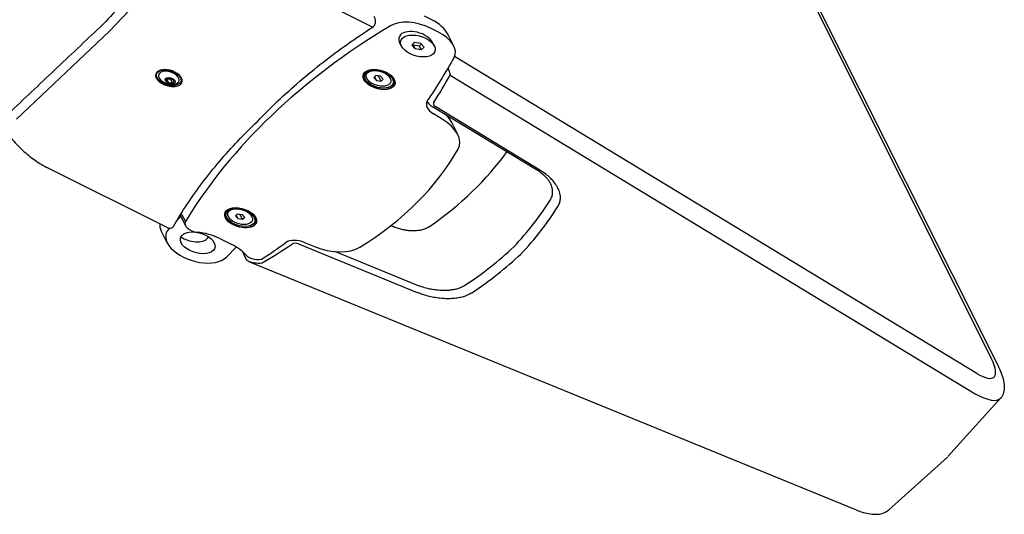
# Model space of a CAD drawing. Units: millimetres. Extents: x -940 to 3312, y -723 to 723.
# Drawn here: x 3037 to 3312, y -251 to -113 of the extents above; entities that cross this region are included whole.
import ezdxf

# ---------------------------------------------------------------- set-up
doc = ezdxf.new("R2010")
doc.units = ezdxf.units.MM
doc.header["$LTSCALE"] = 5
doc.layers.add('03-Loudspeaker', color=5, linetype='Continuous')

msp = doc.modelspace()

# ---------------------------------------------------------------- linework, layer by layer
at = {"layer": '03-Loudspeaker', "color": 241}
for p, q in [((3087.24, -89.58, -2.34), (3062.22, -116, -53.78)), ((3251.36, -93.28, 158.08), (3308.53, -207.62, 100.91)), ((3253.1, -95.02, 158.09), (3310.27, -209.35, 100.92)), ((3101.85, -97.9, 3.95), (3135.21, -114.58, 20.63)), ((3152.19, -112.83, 39.36), (3150.16, -111.82, 38.34)), ((3153.86, -116.17, 37.69), (3151.83, -115.15, 36.67)), ((3062.22, -116, -53.77), (3036.23, -140.59, -104.36)), ((3158.34, -120.17, 38.18), (3156.68, -116.83, 39.84)), ((3143.73, -120.15, 23.58), (3143.23, -119.15, 24.08)), ((3146.61, -119.87, 26.74), (3147.38, -119.1, 28.28)), ((3147.56, -120.92, 26.63), (3146.61, -119.87, 26.74)), ((3147.06, -119.92, 27.13), (3146.82, -119.66, 27.16)), ((3147.56, -120.92, 26.63), (3147.06, -119.92, 27.13)), ((3148.77, -120.2, 28.57), (3147.06, -119.92, 27.13)), ((3147.38, -119.1, 28.28), (3149.1, -119.38, 29.71)), ((3149.27, -121.2, 28.07), (3147.56, -120.92, 26.63)), ((3149.33, -119.65, 29.69), (3148.77, -120.2, 28.57)), ((3149.27, -121.2, 28.07), (3148.77, -120.2, 28.57)), ((3149.1, -119.38, 29.71), (3150.04, -120.43, 29.61)), ((3150.04, -120.43, 29.61), (3149.27, -121.2, 28.07)), ((3152.92, -120.15, 32.77), (3152.42, -119.15, 33.27)), ((3304.45, -211.64, 92.8), (3158.6, -123.05, 35.55)), ((3075.24, -128.49, -53.25), (3075.51, -129.02, -53.51)), ((3078.57, -129.16, -50.6), (3078.09, -129.64, -51.56)), ((3079.64, -129.34, -49.7), (3078.57, -129.16, -50.6)), ((3081.75, -128.49, -46.74), (3082.01, -129.02, -47.01)), ((3133.87, -128.82, 5.05), (3134.05, -129.19, 4.87)), ((3136.63, -128.4, 8.23), (3136.05, -128.97, 7.08)), ((3136.05, -128.97, 7.08), (3136.77, -129.76, 7)), ((3136.77, -129.76, 7), (3136.27, -128.76, 7.5)), ((3137.34, -128.54, 8.8), (3136.61, -128.42, 8.19)), ((3137.92, -128.61, 9.31), (3136.63, -128.4, 8.23)), ((3137.36, -128.52, 8.84), (3137.34, -128.54, 8.8)), ((3138.05, -129.97, 8.08), (3137.34, -128.54, 8.8)), ((3138.63, -129.4, 9.23), (3137.92, -128.61, 9.31)), ((3140.45, -128.82, 11.63), (3140.63, -129.19, 11.45)), ((3157.32, -128.25, 29.07), (3303.98, -217.33, 86.65)), ((3078.09, -129.64, -51.56), (3078.68, -130.3, -51.62)), ((3078.68, -130.3, -51.62), (3078.26, -129.47, -51.21)), ((3078.45, -129.28, -50.84), (3079.22, -129.41, -50.19)), ((3078.68, -130.3, -51.62), (3079.75, -130.48, -50.72)), ((3079.22, -129.41, -50.19), (3079.34, -129.29, -49.95)), ((3079.75, -130.48, -50.72), (3079.22, -129.41, -50.19)), ((3080.23, -129.99, -49.76), (3079.64, -129.34, -49.7)), ((3079.75, -130.48, -50.72), (3080.23, -129.99, -49.76)), ((3136.77, -129.76, 7), (3138.05, -129.97, 8.08)), ((3138.05, -129.97, 8.08), (3138.63, -129.4, 9.23)), ((3181.5, -154.8, 26.7), (3152.44, -137.15, 15.29)), ((3182.38, -154.82, 27.57), (3153.32, -137.17, 16.15)), ((3155.11, -140.56, 14.55), (3152.65, -139.08, 13.58)), ((3159.46, -144.87, 14.59), (3157.79, -141.53, 16.25)), ((3078.15, -170.81, -92.66), (3044.66, -154.06, -109.4)), ((3081.94, -167.41, -85.47), (3083.39, -170.32, -86.93)), ((3082.25, -166.92, -84.67), (3083.39, -169.2, -85.81)), ((3095.2, -167.49, -72.28), (3095.39, -167.85, -72.46)), ((3097.39, -167.64, -70.25), (3097.96, -167.06, -69.1)), ((3098.1, -168.43, -70.33), (3097.39, -167.64, -70.25)), ((3098.1, -168.43, -70.33), (3097.6, -167.43, -69.83)), ((3097.94, -167.09, -69.15), (3098.67, -167.21, -68.54)), ((3097.96, -167.06, -69.1), (3099.25, -167.27, -68.02)), ((3098.67, -167.21, -68.54), (3098.69, -167.18, -68.49)), ((3099.39, -168.64, -69.25), (3098.67, -167.21, -68.54)), ((3099.25, -167.27, -68.02), (3099.96, -168.06, -68.1)), ((3101.78, -167.49, -65.7), (3101.96, -167.85, -65.89)), ((3082.15, -167.83, -85.68), (3080.94, -169.04, -88.1)), ((3099.39, -168.64, -69.25), (3098.1, -168.43, -70.33)), ((3099.96, -168.06, -68.1), (3099.39, -168.64, -69.25)), ((3141.6, -170.71, -29.11), (3140.75, -170.37, -29.61)), ((3078.34, -175.15, -96.81), (3076.67, -171.82, -95.14)), ((3078.76, -171.02, -92.26), (3078.83, -171.15, -92.33)), ((3078.93, -171.05, -92.12), (3078.83, -171.15, -92.33)), ((3092.99, -173.99, -80.99), (3096.33, -175.65, -79.33)), ((3115.01, -175.47, -60.46), (3148.16, -189.04, -40.87)), ((3116.67, -175.06, -58.4), (3119.47, -176.21, -56.74)), ((3094.83, -179.15, -84.33), (3097.61, -176.37, -78.76)), ((3099.31, -177.61, -78.3), (3100.31, -179.61, -79.3)), ((3148, -186.95, -38.95), (3125.15, -177.6, -52.45)), ((3101.29, -180.5, -79.21), (3270.55, -249.74, 20.81)), ((3296.38, -234.88, 61.5), (3311.13, -218.5, 92.62)), ((3296.22, -235.04, 61.18), (3279.83, -249.8, 30.03))]:
    msp.add_line(p, q, dxfattribs=at)
at = {"layer": '03-Loudspeaker', "color": 241, "extrusion": (-0.57735, -0.57735, 0.57735)}
msp.add_arc((2265.26, 1164.91, -1732.05), 5.73, 304.2373, 355.7627, dxfattribs=at)
for centre, major_axis, ratio, start_param, end_param in [((3445.53, -312.51, 133.03), (361.38, 0, 361.38), 0.57735, 2.176901, 2.504546), ((3134.54, -113.26, 21.28), (1.3, -1.5, -0.2), 0.458538, 5.561148, 6.283185), ((3147.83, -119.15, 28.67), (8.49, 0, 8.49), 0.57735, 0.785398, 2.176901), ((3148.19, -116.83, 31.36), (-8.49, 0, -8.49), 0.57735, 3.141593, 3.926991), ((3147.83, -119.15, 28.67), (-4.6, 0, -4.6), 0.57735, 5.497787, 6.283185), ((3147.83, -119.15, 28.67), (-4.6, 0, -4.6), 0.57735, 3.141593, 5.497787), ((3149.86, -120.17, 29.69), (-8.49, 0, -8.49), 0.57735, 2.534405, 3.926991), ((2790.78, 14.87, -194.35), (363.5, 0, 363.5), 0.57735, 5.613282, 5.675998), ((3078.83, -129.15, -50.33), (-3.57, 0.06, -3.51), 0.567188, 5.506214, 8.647807), ((3078.49, -128.49, -49.99), (3.25, 0, 3.25), 0.57735, 2.98564, 3.141593), ((3078.49, -128.49, -49.99), (3.54, 0, 3.54), 0.57735, 3.275938, 3.611214), ((3078.83, -129.15, -50.33), (3.5, 0.06, 3.57), 0.587337, 5.488751, 8.630343), ((3078.76, -129.02, -50.26), (2.74, 0, 2.74), 0.57735, 0.785398, 4.01613), ((3078.76, -129.02, -50.26), (2.74, 0, 2.74), 0.57735, 5.408648, 7.068583), ((3078.49, -128.49, -49.99), (3.25, 0, 3.25), 0.57735, 0, 0.181439), ((3078.49, -128.49, -49.99), (3.54, 0, 3.54), 0.57735, 5.813564, 6.151181), ((3137.16, -128.82, 8.34), (3.29, 0, 3.29), 0.57735, 2.438893, 3.141593), ((3137.16, -128.82, 8.34), (3.29, 0, 3.29), 0.57735, 0, 0.7027), ((2811.05, 4.75, -184.19), (341.33, 6.12, 347.45), 0.587337, 5.61053, 5.651437), ((3157.18, -125.91, 31.28), (-1.53, 1.25, -0.28), 0.655709, 1.495479, 1.620708), ((3137.43, -129.35, 8.07), (-4.24, 0, -4.24), 0.57735, 0.023572, 2.356194), ((3137.43, -129.35, 8.07), (-4.24, 0, -4.24), 0.57735, 2.356194, 3.11802), ((3155.16, -137.35, 17.81), (-4.24, 0, -4.24), 0.57735, 5.613282, 6.937684), ((3154.14, -136.57, 17.57), (-1.4, -0.03, -1.43), 0.587337, 5.61053, 6.928687), ((3147.18, -141.53, 5.65), (10.61, 0, 10.61), 0.57735, 0, 0.28988), ((3148.85, -144.87, 3.98), (10.61, 0, 10.61), 0.57735, 5.666373, 6.937684), ((2984.83, -82.15, -97.33), (173.24, 0, 173.24), 0.57735, 5.329201, 5.666373), ((2977.42, -65.95, -88.53), (-198.71, 0, -198.71), 0.57735, 2.229581, 2.456587), ((2985.08, -81.28, -96.2), (199.73, 3.61, 203.33), 0.587406, 5.488685, 5.615296), ((3098.49, -167.49, -68.99), (3.29, 0, 3.29), 0.57735, 2.438893, 3.141593), ((3098.49, -167.49, -68.99), (3.29, 0, 3.29), 0.57735, 0, 0.7027), ((2985.76, -82.6, -96.84), (201.14, 3.61, 204.75), 0.587337, 5.488629, 5.615361), ((3085.16, -171.82, -86.66), (-8.49, 0, -8.49), 0.57735, 5.926004, 6.283185), ((3086.22, -170.32, -84.1), (-2.83, 0, -2.83), 0.57735, 5.646139, 7.707125), ((3098.76, -168.02, -69.26), (-4.24, 0, -4.24), 0.57735, 0.023572, 2.356194), ((3098.76, -168.02, -69.26), (-4.24, 0, -4.24), 0.57735, 2.356194, 3.11802), ((3086.83, -175.15, -88.33), (-8.49, 0, -8.49), 0.57735, 5.497787, 8.63938), ((3088.49, -178.49, -89.99), (-9.55, 0, -9.55), 0.57735, 3.926991, 4.565532), ((3085.16, -171.82, -86.66), (-4.6, 0, -4.6), 0.57735, 0.575111, 2.356194), ((3085.16, -171.82, -86.66), (-4.6, 0, -4.6), 0.57735, 2.356194, 2.566481), ((3091.83, -180.15, -88.33), (-9.55, 0, -9.55), 0.57735, 3.41091, 3.926991), ((2811.03, 4.73, -184.24), (347.35, -5.91, 341.44), 0.567188, 5.343528, 5.384435), ((2790.78, 14.87, -194.35), (363.5, 0, 363.5), 0.57735, 5.352631, 5.382292), ((3115.21, -177.31, -62.1), (-4.24, 0, -4.24), 0.57735, 4.057891, 5.382292), ((3114.51, -176.2, -61.69), (1.43, -0.02, 1.4), 0.567188, 0.924685, 2.242842), ((3102.66, -177.96, -75.3), (-2.83, 0, -2.83), 0.57735, 0.269318, 2.211038), ((3123.12, -170.6, -47.47), (10.61, 0, 10.61), 0.57735, 4.057891, 5.329201), ((2985.08, -81.28, -96.2), (-203.27, 3.48, -199.79), 0.567116, 2.238067, 2.364679), ((2985.74, -82.63, -96.89), (204.68, -3.48, 201.2), 0.567188, 5.379604, 5.506336), ((3299.78, -202.31, 97.47), (9.34, -10.48, -1.14), 0.496334, 5.545024, 7.115515), ((3297.27, -204.03, 93.24), (13.64, -14.68, -1.04), 0.521645, 5.529591, 6.332285)]:
    msp.add_ellipse(centre, major_axis=major_axis, ratio=ratio, start_param=start_param, end_param=end_param, dxfattribs=at)
for centre, major_axis in [((3148.33, -120.15, 28.17), (4.6, 0, 4.6)), ((3078.76, -129.02, -50.26), (3.25, 0, 3.25)), ((3079.16, -129.82, -50.66), (1.33, 0, 1.33)), ((3137.49, -129.49, 8.01), (-4.24, 0, -4.24)), ((3137.43, -129.35, 8.07), (3.85, 0, 3.85)), ((3137.34, -129.19, 8.16), (-3.29, 0, -3.29)), ((3098.83, -168.15, -69.33), (-4.24, 0, -4.24)), ((3098.76, -168.02, -69.26), (-3.85, 0, -3.85)), ((3098.68, -167.85, -69.18), (3.29, 0, 3.29)), ((3086.83, -175.15, -88.33), (-4.6, 0, -4.6))]:
    msp.add_ellipse(centre, major_axis=major_axis, ratio=0.57735, dxfattribs=at)
at = {"layer": '03-Loudspeaker', "color": 241}
for points, knots in [([(3085.14, -87.95, -2.81), (3080.5, -92.84, -12.34), (3075.87, -97.74, -21.88), (3067.64, -106.43, -38.79), (3064.05, -110.22, -46.18), (3060.46, -114.01, -53.56)], [-153.023358, -153.023358, -153.023358, -153.023358, -110.462204, -110.462204, -77.511832, -77.511832, -77.511832, -77.511832]), ([(3135.84, -114.77, 21.07), (3135.99, -114.67, 21.32), (3136.11, -114.54, 21.57), (3136.31, -114.26, 22.05), (3136.38, -114.09, 22.29), (3136.48, -113.73, 22.74), (3136.5, -113.54, 22.96), (3136.5, -113.11, 23.38), (3136.47, -112.89, 23.58), (3136.35, -112.4, 23.95), (3136.26, -112.13, 24.12), (3136.12, -111.86, 24.26)], [0, 0, 0, 0, 0.466657, 0.466657, 0.933315, 0.933315, 1.399972, 1.399972, 1.866629, 1.866629, 2.333287, 2.333287, 2.333287, 2.333287]), ([(3060.46, -114.01, -53.56), (3056.2, -118.04, -61.84), (3051.94, -122.07, -70.12), (3043.39, -130.16, -86.76), (3039.1, -134.22, -95.12), (3034.81, -138.28, -103.47)], [-77.511832, -77.511832, -77.511832, -77.511832, -39.919323, -39.919323, -2.000305, -2.000305, -2.000305, -2.000305]), ([(3103.54, -141.21, -37.67), (3105.38, -139.28, -33.9), (3107.28, -137.37, -30.09), (3111.21, -133.64, -22.43), (3113.24, -131.8, -18.56), (3117.43, -128.2, -10.77), (3119.59, -126.44, -6.85), (3124.02, -122.98, 1.04), (3126.3, -121.28, 5.02), (3130.98, -117.97, 13.01), (3133.38, -116.35, 17.03), (3135.84, -114.77, 21.07)], [-1.570847, -1.570847, -1.570847, -1.570847, -1.5359925, -1.5359925, -1.501138, -1.501138, -1.4662835, -1.4662835, -1.431429, -1.431429, -1.3965745, -1.3965745, -1.3965745, -1.3965745]), ([(3156.89, -126.66, 30.24), (3157.06, -127.25, 29.81), (3157.21, -127.79, 29.42), (3157.31, -128.24, 29.07), (3157.31, -128.24, 29.07), (3157.32, -128.25, 29.07)], [-2.84227, -2.84227, -2.84227, -2.84227, 0, 0, 0.004485, 0.004485, 0.004485, 0.004485]), ([(3150.89, -135.69, 15.2), (3150.91, -135.71, 15.2), (3150.92, -135.73, 15.19), (3151.04, -135.9, 15.14), (3151.16, -136.05, 15.11), (3151.41, -136.33, 15.08), (3151.54, -136.46, 15.08), (3151.8, -136.69, 15.11), (3151.93, -136.8, 15.13), (3152.19, -136.99, 15.2), (3152.31, -137.07, 15.24), (3152.44, -137.15, 15.29)], [-0.6692349, -0.6692349, -0.6692349, -0.6692349, -0.6544905, -0.6544905, -0.5235829, -0.5235829, -0.3926752, -0.3926752, -0.2617676, -0.2617676, -0.1308599, -0.1308599, -0.1308599, -0.1308599]), ([(3030.93, -140.55, -109.62), (3031.48, -141.58, -110.11), (3032.16, -142.64, -110.49), (3033.69, -144.74, -111.05), (3034.55, -145.78, -111.23), (3036.4, -147.8, -111.4), (3037.38, -148.77, -111.39), (3039.43, -150.59, -111.16), (3040.47, -151.42, -110.95), (3042.57, -152.9, -110.33), (3043.64, -153.55, -109.91), (3044.66, -154.06, -109.4)], [0, 0, 0, 0, 3.486586, 3.486586, 6.973171, 6.973171, 10.459757, 10.459757, 13.946343, 13.946343, 17.432928, 17.432928, 17.432928, 17.432928]), ([(3080.04, -170.55, -90.51), (3081.26, -168.46, -87.19), (3082.56, -166.39, -83.83), (3085.28, -162.3, -77.02), (3086.71, -160.28, -73.57), (3089.71, -156.31, -66.6), (3091.28, -154.35, -63.07), (3094.55, -150.49, -55.94), (3096.26, -148.59, -52.34), (3099.8, -144.86, -45.06), (3101.63, -143.02, -41.39), (3103.53, -141.22, -37.69)], [1.3965745, 1.3965745, 1.3965745, 1.3965745, 1.4314291, 1.4314291, 1.4662838, 1.4662838, 1.5011385, 1.5011385, 1.5359932, 1.5359932, 1.5708478, 1.5708478, 1.5708478, 1.5708478]), ([(3185.36, -158.55, 26.81), (3185.24, -158.3, 26.93), (3185.09, -158.06, 27.03), (3184.75, -157.57, 27.18), (3184.55, -157.32, 27.23), (3184.11, -156.82, 27.28), (3183.85, -156.57, 27.28), (3183.28, -156.05, 27.23), (3182.96, -155.8, 27.17), (3182.27, -155.29, 26.98), (3181.9, -155.04, 26.86), (3181.5, -154.8, 26.7)], [11.408978, 11.408978, 11.408978, 11.408978, 13.670829, 13.670829, 15.932681, 15.932681, 18.194532, 18.194532, 20.456383, 20.456383, 22.718235, 22.718235, 22.718235, 22.718235]), ([(3187.44, -165.01, 22.44), (3187.54, -164.85, 22.7), (3187.63, -164.68, 22.95), (3187.8, -164.33, 23.47), (3187.87, -164.14, 23.73), (3187.96, -163.86, 24.1), (3187.99, -163.76, 24.22), (3188.1, -163.32, 24.78), (3188.14, -162.95, 25.19), (3188.14, -162.57, 25.57), (3188.14, -162.27, 25.87), (3188.11, -161.96, 26.15), (3188.03, -161.52, 26.52), (3188.01, -161.38, 26.62), (3187.97, -161.25, 26.72), (3187.91, -161.02, 26.89), (3187.84, -160.79, 27.05), (3187.76, -160.56, 27.19), (3187.71, -160.44, 27.27), (3187.65, -160.31, 27.35), (3187.41, -159.75, 27.65), (3187.17, -159.32, 27.84), (3186.64, -158.54, 28.1), (3186.37, -158.19, 28.18), (3186.08, -157.85, 28.22), (3185.83, -157.57, 28.26), (3185.56, -157.29, 28.27), (3184.9, -156.65, 28.25), (3184.48, -156.29, 28.19), (3184.04, -155.95, 28.09), (3183.53, -155.55, 27.97), (3182.97, -155.17, 27.79), (3182.38, -154.82, 27.57)], [0.00027, 0.00027, 0.00027, 0.00027, 1.250846, 1.250846, 2.596982, 2.596982, 3.267976, 3.267976, 5.712487, 5.712487, 5.712487, 7.676853, 7.676853, 8.536316, 8.536316, 8.536316, 9.962726, 9.962726, 9.962726, 10.76397, 10.76397, 13.418123, 13.418123, 15.632622, 15.632622, 15.632622, 17.46878, 17.46878, 19.882889, 19.882889, 19.882889, 22.718227, 22.718227, 22.718227, 22.718227]), ([(3185.36, -163.11, 22.25), (3185.45, -162.97, 22.48), (3185.53, -162.82, 22.71), (3185.67, -162.51, 23.16), (3185.74, -162.34, 23.39), (3185.81, -162.09, 23.72), (3185.84, -162, 23.83), (3185.93, -161.61, 24.33), (3185.97, -161.28, 24.69), (3185.97, -160.95, 25.03), (3185.97, -160.68, 25.29), (3185.95, -160.41, 25.54), (3185.88, -160.01, 25.87), (3185.85, -159.89, 25.96), (3185.82, -159.77, 26.05), (3185.77, -159.57, 26.2), (3185.71, -159.37, 26.34), (3185.63, -159.16, 26.46), (3185.59, -159.05, 26.53), (3185.54, -158.94, 26.6), (3185.45, -158.73, 26.72), (3185.4, -158.64, 26.77), (3185.36, -158.55, 26.81)], [0, 0, 0, 0, 1.250846, 1.250846, 2.596982, 2.596982, 3.267976, 3.267976, 5.712487, 5.712487, 5.712487, 7.676853, 7.676853, 8.536316, 8.536316, 8.536316, 9.962726, 9.962726, 9.962726, 10.76397, 10.76397, 11.408978, 11.408978, 11.408978, 11.408978]), ([(3078.15, -170.81, -92.66), (3078.36, -170.91, -92.55), (3078.57, -170.98, -92.42), (3078.96, -171.06, -92.11), (3079.13, -171.07, -91.94), (3079.42, -171.03, -91.61), (3079.54, -170.99, -91.45), (3079.74, -170.89, -91.16), (3079.82, -170.83, -91.01), (3079.95, -170.7, -90.75), (3080, -170.63, -90.63), (3080.04, -170.55, -90.51)], [1.174343, 1.174343, 1.174343, 1.174343, 1.406131, 1.406131, 1.63792, 1.63792, 1.869709, 1.869709, 2.101498, 2.101498, 2.333287, 2.333287, 2.333287, 2.333287]), ([(3151.43, -170.7, -19.27), (3151.43, -170.7, -19.27), (3151.43, -170.7, -19.27), (3151.43, -170.7, -19.27), (3151.38, -170.74, -19.36), (3151.32, -170.77, -19.45), (3151.11, -170.91, -19.79), (3150.95, -171, -20.05), (3150.71, -171.11, -20.4), (3150.64, -171.15, -20.51), (3150.57, -171.18, -20.61), (3150.41, -171.25, -20.84), (3150.24, -171.31, -21.07), (3149.9, -171.43, -21.53), (3149.72, -171.48, -21.76), (3149.54, -171.53, -21.99), (3149.4, -171.57, -22.16), (3149.26, -171.6, -22.34), (3148.96, -171.66, -22.7), (3148.79, -171.69, -22.89), (3148.39, -171.75, -23.36), (3148.15, -171.77, -23.63), (3147.74, -171.8, -24.06), (3147.58, -171.81, -24.23), (3147.31, -171.82, -24.51), (3147.2, -171.82, -24.62), (3147.09, -171.82, -24.73), (3146.92, -171.82, -24.9), (3146.75, -171.82, -25.07), (3146.32, -171.8, -25.48), (3146.07, -171.79, -25.71), (3145.5, -171.73, -26.23), (3145.18, -171.69, -26.51), (3144.69, -171.61, -26.92), (3144.52, -171.58, -27.06), (3144.35, -171.54, -27.19), (3144.28, -171.53, -27.25), (3144.21, -171.51, -27.3), (3143.74, -171.41, -27.67), (3143.35, -171.31, -27.96), (3142.96, -171.19, -28.23), (3142.5, -171.05, -28.56), (3142.04, -170.89, -28.85), (3141.6, -170.71, -29.11), (3141.6, -170.71, -29.11), (3141.6, -170.71, -29.11), (3141.6, -170.71, -29.11)], [-14.879132, -14.879132, -14.879132, -14.879132, -14.878593, -14.878593, -14.878593, -14.481857, -14.481857, -13.436512, -13.436512, -13.012787, -13.012787, -13.012787, -12.089043, -12.089043, -11.165294, -11.165294, -11.165294, -10.475368, -10.475368, -9.707203, -9.707203, -8.606486, -8.606486, -7.909002, -7.909002, -7.446914, -7.446914, -7.446914, -6.727332, -6.727332, -5.705587, -5.705587, -4.409869, -4.409869, -3.729529, -3.729529, -3.729529, -3.449357, -3.449357, -1.865799, -1.865799, -1.865799, 0, 0, 0, 0.000021, 0.000021, 0.000021, 0.000021]), ([(3100.46, -179.9, -79.43), (3100.45, -179.88, -79.43), (3100.44, -179.86, -79.42), (3100.42, -179.82, -79.4), (3100.41, -179.8, -79.39), (3100.39, -179.76, -79.38), (3100.38, -179.74, -79.37), (3100.36, -179.71, -79.35), (3100.35, -179.69, -79.34), (3100.33, -179.65, -79.32), (3100.32, -179.63, -79.31), (3100.31, -179.61, -79.3)], [11.8011013, 11.8011013, 11.8011013, 11.8011013, 11.8321069, 11.8321069, 11.8631125, 11.8631125, 11.8941181, 11.8941181, 11.9251238, 11.9251238, 11.9561294, 11.9561294, 11.9561294, 11.9561294]), ([(3102.72, -180.83, -78.1), (3102.59, -180.81, -78.22), (3102.46, -180.79, -78.33), (3102.2, -180.75, -78.55), (3102.07, -180.73, -78.66), (3101.69, -180.64, -78.96), (3101.45, -180.57, -79.12), (3101, -180.38, -79.38), (3100.79, -180.25, -79.46), (3100.56, -180.04, -79.47), (3100.51, -179.97, -79.46), (3100.46, -179.9, -79.43)], [-4.23932, -4.23932, -4.23932, -4.23932, -3.755822, -3.755822, -3.225816, -3.225816, -2.179325, -2.179325, -1.000733, -1.000733, -0.393502, -0.393502, -0.393502, -0.393502]), ([(3104.7, -180.86, -76.16), (3104.7, -180.86, -76.16), (3104.7, -180.86, -76.17), (3104.07, -180.93, -76.86), (3103.39, -180.92, -77.53), (3102.72, -180.83, -78.1)], [-2.828296, -2.828296, -2.828296, -2.828296, -2.82384, -2.82384, 0, 0, 0, 0]), ([(3161.37, -187.1, -25.74), (3161.22, -187.2, -25.97), (3161.07, -187.29, -26.22), (3160.52, -187.58, -27.06), (3160.1, -187.76, -27.66), (3159.27, -188.04, -28.77), (3158.88, -188.14, -29.26), (3158.06, -188.31, -30.26), (3157.62, -188.38, -30.76), (3157.17, -188.43, -31.25), (3157.03, -188.44, -31.41), (3156.88, -188.45, -31.57), (3156.52, -188.48, -31.96), (3156.31, -188.49, -32.18), (3155.88, -188.5, -32.63), (3155.66, -188.51, -32.85), (3155.43, -188.5, -33.07), (3154.84, -188.5, -33.66), (3154.22, -188.46, -34.24), (3153.6, -188.39, -34.79), (3153.34, -188.36, -35.01), (3153.09, -188.32, -35.24), (3152.58, -188.25, -35.67), (3152.33, -188.2, -35.88), (3151.59, -188.06, -36.47), (3151.11, -187.95, -36.84), (3150.08, -187.68, -37.6), (3149.53, -187.51, -37.98), (3148.65, -187.2, -38.55), (3148.32, -187.08, -38.76), (3148, -186.95, -38.95)], [-22.716886, -22.716886, -22.716886, -22.716886, -21.551905, -21.551905, -18.727511, -18.727511, -16.490131, -16.490131, -14.20497, -14.20497, -14.20497, -13.465014, -13.465014, -12.411729, -12.411729, -11.358443, -11.358443, -11.358443, -8.529822, -8.529822, -8.529822, -7.378289, -7.378289, -6.226755, -6.226755, -4.063603, -4.063603, -1.561771, -1.561771, 0, 0, 0, 0]), ([(3163.26, -189.19, -25.93), (3163.1, -189.3, -26.2), (3162.92, -189.4, -26.48), (3162.31, -189.74, -27.43), (3161.83, -189.94, -28.11), (3160.9, -190.26, -29.36), (3160.46, -190.38, -29.92), (3159.53, -190.57, -31.04), (3159.04, -190.65, -31.61), (3158.53, -190.7, -32.17), (3158.37, -190.72, -32.35), (3158.2, -190.73, -32.53), (3157.8, -190.76, -32.97), (3157.55, -190.77, -33.22), (3157.06, -190.79, -33.73), (3156.81, -190.79, -33.98), (3156.56, -190.79, -34.23), (3155.89, -190.78, -34.9), (3155.19, -190.74, -35.55), (3154.49, -190.66, -36.17), (3154.2, -190.63, -36.43), (3153.92, -190.59, -36.68), (3153.34, -190.51, -37.16), (3153.06, -190.46, -37.4), (3152.23, -190.3, -38.07), (3151.68, -190.18, -38.49), (3150.52, -189.87, -39.35), (3149.89, -189.68, -39.78), (3148.91, -189.33, -40.42), (3148.53, -189.19, -40.66), (3148.16, -189.04, -40.87)], [-22.716617, -22.716617, -22.716617, -22.716617, -21.551905, -21.551905, -18.727511, -18.727511, -16.490131, -16.490131, -14.20497, -14.20497, -14.20497, -13.465014, -13.465014, -12.411729, -12.411729, -11.358443, -11.358443, -11.358443, -8.529822, -8.529822, -8.529822, -7.378289, -7.378289, -6.226755, -6.226755, -4.063603, -4.063603, -1.561771, -1.561771, 0, 0, 0, 0]), ([(3310.27, -209.35, 100.92), (3310.6, -210.01, 100.59), (3310.9, -210.68, 100.22), (3311.41, -211.99, 99.42), (3311.63, -212.64, 98.98), (3311.95, -213.94, 98.01), (3312.05, -214.58, 97.47), (3312.11, -215.83, 96.28), (3312.07, -216.44, 95.62), (3311.76, -217.57, 94.19), (3311.5, -218.09, 93.41), (3311.13, -218.5, 92.62)], [-0.1162327, -0.1162327, -0.1162327, -0.1162327, 0.0373269, 0.0373269, 0.1908864, 0.1908864, 0.344446, 0.344446, 0.4980056, 0.4980056, 0.6515652, 0.6515652, 0.6515652, 0.6515652]), ([(3270.55, -249.74, 20.81), (3271.27, -250.04, 21.23), (3271.99, -250.29, 21.7), (3273.39, -250.69, 22.7), (3274.08, -250.84, 23.24), (3275.42, -251.02, 24.41), (3276.07, -251.04, 25.03), (3277.31, -250.96, 26.35), (3277.89, -250.84, 27.05), (3278.95, -250.44, 28.51), (3279.43, -250.16, 29.26), (3279.83, -249.8, 30.03)], [-1.454259, -1.454259, -1.454259, -1.454259, -1.3006994, -1.3006994, -1.1471399, -1.1471399, -0.9935803, -0.9935803, -0.8400207, -0.8400207, -0.6864611, -0.6864611, -0.6864611, -0.6864611])]:
    msp.add_open_spline(points, degree=3, knots=knots, dxfattribs=at)
msp.add_open_spline([(3156.82, -126.3, 30.52), (3156.84, -126.43, 30.41), (3156.86, -126.55, 30.32), (3156.89, -126.66, 30.24)], degree=3, dxfattribs=at)

doc.saveas('drawing.dxf')
